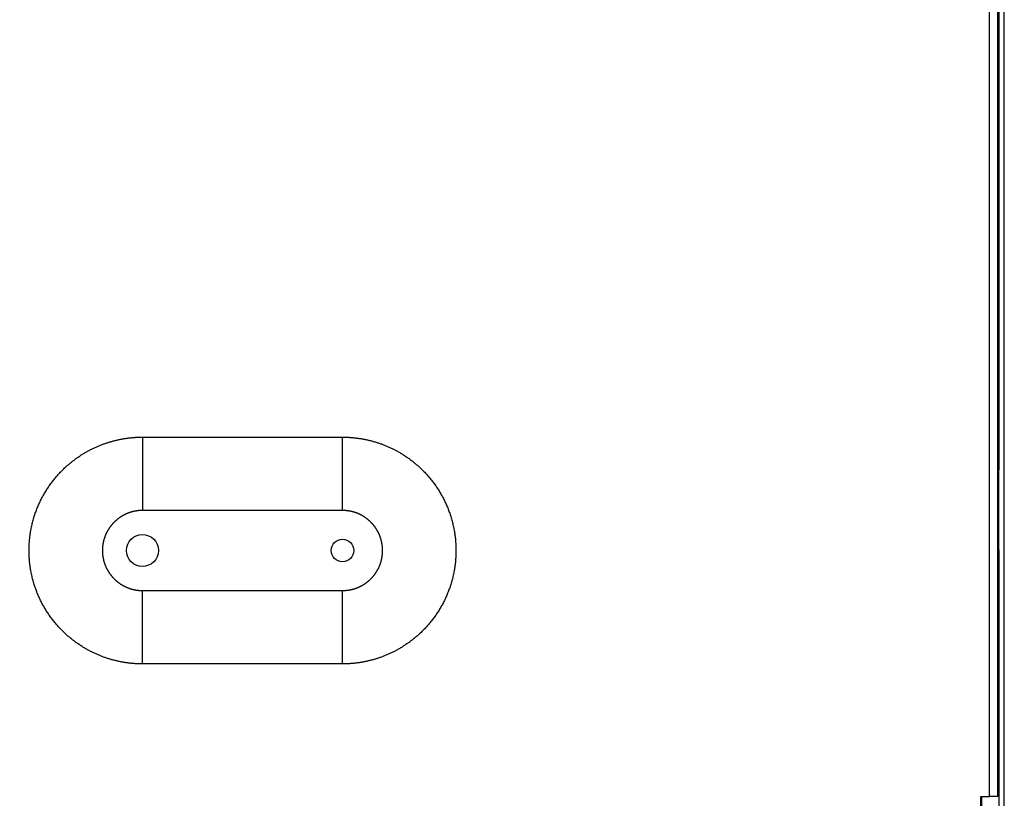
# Model space of a CAD drawing. Units: millimetres. Extents: x 0 to 3000, y 0 to 4000.
# Drawn here: x 1183 to 1330, y 2573 to 2690 of the extents above; entities that cross this region are included whole.
import ezdxf

# ---------------------------------------------------------------- set-up
doc = ezdxf.new("R2010")
doc.units = ezdxf.units.MM
doc.layers.add('그림', color=7, linetype='Continuous')
doc.layers.add('치수', color=7, linetype='Continuous')
doc.styles.get("Standard").update_dxf_attribs({"font": 'txt', "bigfont": 'whgtxt.shx'})
doc.dimstyles.new('style', dxfattribs={"dimtxt": 30, "dimasz": 10, "dimexe": 1, "dimexo": 1.5, "dimgap": 3, "dimtad": 1, "dimdec": 0, "dimrnd": 1e-08, "dimzin": 11, "dimdsep": 46, "dimtxsty": 'Standard', "dimblk": 'CLOSEDBLANK', "dimcen": 0.09, "dimadec": 0, "dimazin": 0, "dimtp": 1, "dimtm": 1, "dimtfac": 1, "dimtdec": 0, "dimtofl": 0, "dimtmove": 0, "dimatfit": 3, "dimldrblk": 'CLOSEDBLANK', "dimfxl": 1, "dimtolj": 1, "dimtzin": 0, "dimarcsym": 0})

# ---------------------------------------------------------------- blocks, each defined once
blk = doc.blocks.new('_ClosedBlank')
at = {"color": 0, "linetype": 'ByBlock', "lineweight": -2}
for p, q in [((-1, 0.167), (0, 0)), ((-1, 0.167), (-1, -0.167)), ((0, 0), (-1, -0.167))]:
    blk.add_line(p, q, dxfattribs=at)
blk = doc.blocks.new('*D23')
at = {"layer": 'Defpoints', "color": 0, "linetype": 'Continuous', "transparency": 16777216}
for p in [(430.19, 2896.84), (430.19, 2175.75), (1330.19, 2175.75)]:
    blk.add_point(p, dxfattribs=at)
at = {"layer": '치수', "color": 0, "linetype": 'Continuous', "lineweight": -2, "transparency": 16777216}
for p, q in [((430.19, 2177.25), (430.19, 2897.84)), ((1330.19, 2177.25), (1330.19, 2897.84)), ((1320.19, 2896.84), (440.19, 2896.84))]:
    blk.add_line(p, q, dxfattribs=at)
at = {"layer": '치수', "color": 0, "linetype": 'Continuous', "lineweight": -2, "transparency": 16777216, "xscale": 10, "yscale": 10, "zscale": 10, "rotation": 180}
blk.add_blockref('_ClosedBlank', (430.19, 2896.84), dxfattribs=at)
at = {"layer": '치수', "color": 0, "linetype": 'Continuous', "lineweight": -2, "transparency": 16777216, "xscale": 10, "yscale": 10, "zscale": 10}
blk.add_blockref('_ClosedBlank', (1330.19, 2896.84), dxfattribs=at)
at = {"layer": '치수', "color": 0, "linetype": 'Continuous', "transparency": 16777216, "insert": (880.19, 2896.84), "char_height": 30, "attachment_point": 5}
blk.add_mtext('\\A1;900mm\\P [35.43inch]', dxfattribs=at)

msp = doc.modelspace()

# ---------------------------------------------------------------- linework, layer by layer
at = {"layer": '그림', "color": 7, "linetype": 'Continuous'}
for p, q in [((1329.39, 2773.75), (1329.39, 2622.25)), ((1327.99, 2573.25), (1327.99, 2771.55)), ((1329.19, 2771.55), (1329.19, 2573.25)), ((1200.99, 2627.15), (1230.99, 2627.15)), ((1200.99, 2627.15), (1200.99, 2616.15)), ((1230.99, 2616.15), (1230.99, 2627.15)), ((1329.39, 2610.25), (1329.39, 2622.25)), ((1329.19, 2617.15), (1329.39, 2617.15)), ((1230.99, 2616.15), (1200.99, 2616.15)), ((1329.19, 2615.15), (1329.39, 2615.15)), ((1329.39, 2614.15), (1329.19, 2614.15)), ((1329.39, 2610.25), (1329.39, 2481.25)), ((1200.99, 2593.15), (1200.99, 2604.15)), ((1200.99, 2604.15), (1230.99, 2604.15)), ((1230.99, 2593.15), (1230.99, 2604.15)), ((1230.99, 2593.15), (1200.99, 2593.15)), ((1329.19, 2584.15), (1329.39, 2584.15)), ((1329.19, 2583.15), (1329.39, 2583.15)), ((1329.39, 2581.15), (1329.19, 2581.15)), ((1326.69, 2552.84), (1326.69, 2573.25)), ((1326.69, 2573.25), (1327.99, 2573.25)), ((1326.79, 2573.25), (1326.79, 2558.15)), ((1329.19, 2573.25), (1327.99, 2573.25))]:
    msp.add_line(p, q, dxfattribs=at)
for points in [[(1200.99, 2593.15), (1200.81, 2593.15, -0.002999), (1200.63, 2593.15, -0.002938), (1200.45, 2593.16, -0.002876), (1200.26, 2593.16, -0.002817), (1200.07, 2593.17, -0.002757), (1199.88, 2593.18, -0.002701), (1199.69, 2593.2, -0.002643), (1199.5, 2593.22, -0.002587), (1199.31, 2593.23, -0.002534), (1199.11, 2593.25, -0.002489), (1198.91, 2593.28, -0.002428), (1198.71, 2593.3, -0.002351), (1198.51, 2593.33, -0.002661), (1198.3, 2593.36, -0.003439), (1198.1, 2593.39, -0.003688), (1197.89, 2593.43, -0.003514), (1197.68, 2593.47, -0.003409), (1197.47, 2593.51, -0.003368), (1197.26, 2593.56, -0.003305), (1197.05, 2593.61, -0.003226), (1196.83, 2593.66, -0.003163), (1196.62, 2593.72, -0.003122), (1196.4, 2593.78, -0.003028), (1196.18, 2593.84, -0.002881), (1195.96, 2593.91, -0.003083), (1195.73, 2593.98, -0.003699), (1195.51, 2594.05, -0.003917), (1195.29, 2594.13, -0.003824), (1195.06, 2594.21, -0.003743), (1194.83, 2594.3, -0.003678), (1194.61, 2594.39, -0.003608), (1194.38, 2594.49, -0.00354), (1194.15, 2594.59, -0.003466), (1193.92, 2594.69, -0.00339), (1193.69, 2594.8, -0.003331), (1193.46, 2594.91, -0.003297), (1193.22, 2595.02, -0.003554), (1192.99, 2595.15, -0.004187), (1192.76, 2595.27, -0.004374), (1192.53, 2595.4, -0.004189), (1192.3, 2595.54, -0.004073), (1192.06, 2595.68, -0.004022), (1191.83, 2595.83, -0.003968), (1191.6, 2595.98, -0.003924), (1191.37, 2596.13, -0.003802), (1191.14, 2596.29, -0.003595), (1190.91, 2596.46, -0.003756), (1190.68, 2596.63, -0.004357), (1190.45, 2596.81, -0.004643), (1190.22, 2596.99, -0.004703), (1189.99, 2597.18, -0.004679), (1189.77, 2597.37, -0.004585), (1189.55, 2597.57, -0.004505), (1189.33, 2597.78, -0.004443), (1189.11, 2597.99, -0.004378), (1188.9, 2598.2, -0.004317), (1188.69, 2598.42, -0.004229), (1188.47, 2598.65, -0.004114), (1188.26, 2598.88, -0.004098), (1188.06, 2599.12, -0.004206), (1187.85, 2599.36, -0.00448), (1187.65, 2599.61, -0.005027), (1187.45, 2599.86, -0.005196), (1187.26, 2600.12, -0.005014), (1187.07, 2600.38, -0.004915), (1186.89, 2600.65, -0.004899), (1186.71, 2600.92, -0.004856), (1186.53, 2601.2, -0.004792), (1186.36, 2601.49, -0.004724), (1186.2, 2601.78, -0.004655), (1186.03, 2602.07, -0.004603), (1185.88, 2602.37, -0.004579), (1185.72, 2602.67, -0.004747), (1185.57, 2602.98, -0.005199), (1185.43, 2603.29, -0.005366), (1185.3, 2603.61, -0.005251), (1185.17, 2603.93, -0.005188), (1185.05, 2604.25, -0.00518), (1184.93, 2604.58, -0.005152), (1184.82, 2604.9, -0.005109), (1184.72, 2605.24, -0.005057), (1184.62, 2605.58, -0.004994), (1184.53, 2605.92, -0.004963), (1184.44, 2606.26, -0.004997), (1184.36, 2606.61, -0.005077), (1184.29, 2606.96, -0.005254), (1184.23, 2607.31, -0.005333), (1184.17, 2607.66, -0.005287), (1184.13, 2608.01, -0.005264), (1184.08, 2608.36, -0.005272), (1184.05, 2608.72, -0.005265), (1184.03, 2609.07, -0.005243), (1184.01, 2609.43, -0.005222), (1184, 2609.79, -0.0052), (1183.99, 2610.15, -0.005163), (1184, 2610.5, -0.005155), (1184.01, 2610.86, -0.005185), (1184.03, 2611.22, -0.005205), (1184.05, 2611.58, -0.005224), (1184.09, 2611.93, -0.005241), (1184.13, 2612.28, -0.005244), (1184.17, 2612.64, -0.005247), (1184.23, 2612.99, -0.005254), (1184.29, 2613.34, -0.005253), (1184.36, 2613.68, -0.00529), (1184.44, 2614.03, -0.005356), (1184.53, 2614.37, -0.005275), (1184.62, 2614.71, -0.005067), (1184.72, 2615.05, -0.004949), (1184.82, 2615.39, -0.00487), (1184.93, 2615.72, -0.004889), (1185.05, 2616.04, -0.004969), (1185.17, 2616.37, -0.005028), (1185.3, 2616.68, -0.00507), (1185.43, 2617, -0.005104), (1185.57, 2617.31, -0.005125), (1185.72, 2617.62, -0.005183), (1185.87, 2617.92, -0.005277), (1186.03, 2618.22, -0.005214), (1186.19, 2618.51, -0.004992), (1186.36, 2618.8, -0.004764), (1186.54, 2619.09, -0.004463), (1186.71, 2619.37, -0.004419), (1186.89, 2619.64, -0.00457), (1187.08, 2619.91, -0.004666), (1187.26, 2620.17, -0.004715), (1187.46, 2620.43, -0.004761), (1187.65, 2620.68, -0.004794), (1187.85, 2620.93, -0.004893), (1188.05, 2621.18, -0.00506), (1188.26, 2621.41, -0.004942), (1188.47, 2621.64, -0.004513), (1188.68, 2621.87, -0.004286), (1188.9, 2622.09, -0.004172), (1189.11, 2622.31, -0.004187), (1189.33, 2622.52, -0.004306), (1189.55, 2622.72, -0.00439), (1189.77, 2622.92, -0.00444), (1190, 2623.11, -0.004517), (1190.22, 2623.3, -0.004617), (1190.45, 2623.48, -0.004644), (1190.68, 2623.66, -0.004584), (1190.91, 2623.83, -0.004295), (1191.14, 2624, -0.003685), (1191.37, 2624.16, -0.003519), (1191.6, 2624.31, -0.003729), (1191.83, 2624.47, -0.003848), (1192.06, 2624.61, -0.003881), (1192.29, 2624.75, -0.003947), (1192.53, 2624.89, -0.004036), (1192.76, 2625.02, -0.004101), (1192.99, 2625.15, -0.004133), (1193.22, 2625.27, -0.004253), (1193.45, 2625.38, -0.004467), (1193.69, 2625.5, -0.004247), (1193.92, 2625.6, -0.003513), (1194.15, 2625.71, -0.003194), (1194.38, 2625.8, -0.003191), (1194.61, 2625.9, -0.003236), (1194.83, 2625.99, -0.003318), (1195.06, 2626.08, -0.003397), (1195.29, 2626.16, -0.003468), (1195.51, 2626.24, -0.003528), (1195.73, 2626.31, -0.003568), (1195.96, 2626.38, -0.003682), (1196.18, 2626.45, -0.003877), (1196.4, 2626.51, -0.003761), (1196.61, 2626.57, -0.003273), (1196.83, 2626.63, -0.003017), (1197.05, 2626.68, -0.002911), (1197.26, 2626.73, -0.002916), (1197.47, 2626.78, -0.003018), (1197.68, 2626.82, -0.003102), (1197.89, 2626.86, -0.003166), (1198.1, 2626.9, -0.003215), (1198.3, 2626.93, -0.003244), (1198.51, 2626.96, -0.003368), (1198.71, 2626.99, -0.003586), (1198.91, 2627.02, -0.003317), (1199.11, 2627.04, -0.002506), (1199.3, 2627.06, -0.002466), (1199.5, 2627.08, -0.00301), (1199.7, 2627.09, -0.002342), (1199.88, 2627.11, -0.000814), (1200.05, 2627.12, -0.003384), (1200.26, 2627.13, -0.006067), (1200.58, 2627.14, -0.003076), (1200.99, 2627.15, -0.001657)], [(1230.99, 2627.15), (1231.17, 2627.14, -0.002996), (1231.35, 2627.14, -0.002935), (1231.54, 2627.14, -0.002873), (1231.72, 2627.13, -0.002814), (1231.91, 2627.12, -0.002754), (1232.1, 2627.11, -0.002698), (1232.29, 2627.09, -0.00264), (1232.48, 2627.08, -0.002584), (1232.68, 2627.06, -0.002532), (1232.87, 2627.04, -0.002487), (1233.07, 2627.01, -0.002425), (1233.27, 2626.99, -0.002348), (1233.48, 2626.96, -0.002659), (1233.68, 2626.93, -0.003439), (1233.89, 2626.9, -0.003689), (1234.09, 2626.86, -0.003514), (1234.3, 2626.82, -0.003409), (1234.51, 2626.78, -0.003368), (1234.72, 2626.73, -0.003305), (1234.94, 2626.68, -0.003226), (1235.15, 2626.63, -0.003163), (1235.37, 2626.57, -0.003122), (1235.59, 2626.51, -0.003028), (1235.81, 2626.45, -0.002881), (1236.03, 2626.38, -0.003083), (1236.25, 2626.31, -0.003699), (1236.47, 2626.24, -0.003917), (1236.7, 2626.16, -0.003824), (1236.92, 2626.08, -0.003743), (1237.15, 2625.99, -0.003678), (1237.38, 2625.9, -0.003608), (1237.61, 2625.8, -0.00354), (1237.83, 2625.71, -0.003466), (1238.06, 2625.6, -0.00339), (1238.29, 2625.49, -0.003331), (1238.53, 2625.38, -0.003297), (1238.76, 2625.27, -0.003554), (1238.99, 2625.15, -0.004187), (1239.22, 2625.02, -0.004374), (1239.46, 2624.89, -0.004189), (1239.69, 2624.75, -0.004073), (1239.92, 2624.61, -0.004022), (1240.15, 2624.47, -0.003968), (1240.38, 2624.31, -0.003924), (1240.62, 2624.16, -0.003802), (1240.85, 2624, -0.003595), (1241.08, 2623.83, -0.003756), (1241.31, 2623.66, -0.004357), (1241.54, 2623.48, -0.004643), (1241.76, 2623.3, -0.004703), (1241.99, 2623.11, -0.004679), (1242.21, 2622.92, -0.004585), (1242.43, 2622.72, -0.004505), (1242.65, 2622.52, -0.004443), (1242.87, 2622.31, -0.004378), (1243.09, 2622.09, -0.004317), (1243.3, 2621.87, -0.004229), (1243.51, 2621.64, -0.004114), (1243.72, 2621.41, -0.004098), (1243.93, 2621.17, -0.004206), (1244.13, 2620.93, -0.00448), (1244.33, 2620.68, -0.005027), (1244.53, 2620.43, -0.005196), (1244.72, 2620.17, -0.005014), (1244.91, 2619.91, -0.004915), (1245.09, 2619.64, -0.004899), (1245.27, 2619.37, -0.004856), (1245.45, 2619.09, -0.004792), (1245.62, 2618.8, -0.004724), (1245.79, 2618.51, -0.004655), (1245.95, 2618.22, -0.004603), (1246.11, 2617.92, -0.004579), (1246.26, 2617.62, -0.004747), (1246.41, 2617.31, -0.005199), (1246.55, 2617, -0.005366), (1246.69, 2616.68, -0.005251), (1246.82, 2616.36, -0.005188), (1246.94, 2616.04, -0.00518), (1247.05, 2615.72, -0.005152), (1247.16, 2615.39, -0.005109), (1247.27, 2615.05, -0.005057), (1247.37, 2614.72, -0.004994), (1247.46, 2614.37, -0.004963), (1247.54, 2614.03, -0.004997), (1247.62, 2613.68, -0.005077), (1247.69, 2613.33, -0.005254), (1247.75, 2612.99, -0.005333), (1247.81, 2612.63, -0.005287), (1247.86, 2612.28, -0.005264), (1247.9, 2611.93, -0.005272), (1247.93, 2611.57, -0.005265), (1247.96, 2611.22, -0.005243), (1247.98, 2610.86, -0.005222), (1247.99, 2610.5, -0.0052), (1247.99, 2610.15, -0.005163), (1247.99, 2609.79, -0.005155), (1247.98, 2609.43, -0.005185), (1247.96, 2609.07, -0.005205), (1247.93, 2608.72, -0.005224), (1247.9, 2608.36, -0.005241), (1247.86, 2608.01, -0.005244), (1247.81, 2607.65, -0.005247), (1247.75, 2607.3, -0.005254), (1247.69, 2606.95, -0.005253), (1247.62, 2606.61, -0.00529), (1247.54, 2606.26, -0.005356), (1247.46, 2605.92, -0.005275), (1247.37, 2605.58, -0.005067), (1247.27, 2605.24, -0.004949), (1247.16, 2604.9, -0.00487), (1247.05, 2604.57, -0.004889), (1246.94, 2604.25, -0.004969), (1246.81, 2603.93, -0.005028), (1246.68, 2603.61, -0.00507), (1246.55, 2603.29, -0.005104), (1246.41, 2602.98, -0.005125), (1246.26, 2602.67, -0.005183), (1246.11, 2602.37, -0.005277), (1245.95, 2602.07, -0.005214), (1245.79, 2601.78, -0.004992), (1245.62, 2601.49, -0.004764), (1245.45, 2601.2, -0.004463), (1245.27, 2600.92, -0.004419), (1245.09, 2600.65, -0.00457), (1244.91, 2600.38, -0.004666), (1244.72, 2600.12, -0.004715), (1244.53, 2599.86, -0.004761), (1244.33, 2599.61, -0.004794), (1244.13, 2599.36, -0.004893), (1243.93, 2599.12, -0.00506), (1243.72, 2598.88, -0.004942), (1243.51, 2598.65, -0.004513), (1243.3, 2598.42, -0.004286), (1243.09, 2598.2, -0.004172), (1242.87, 2597.98, -0.004187), (1242.65, 2597.77, -0.004306), (1242.43, 2597.57, -0.00439), (1242.21, 2597.37, -0.00444), (1241.99, 2597.18, -0.004517), (1241.76, 2596.99, -0.004617), (1241.54, 2596.81, -0.004644), (1241.31, 2596.63, -0.004584), (1241.08, 2596.46, -0.004295), (1240.85, 2596.29, -0.003685), (1240.61, 2596.13, -0.003519), (1240.38, 2595.98, -0.003729), (1240.15, 2595.83, -0.003848), (1239.92, 2595.68, -0.003881), (1239.69, 2595.54, -0.003947), (1239.46, 2595.4, -0.004036), (1239.23, 2595.27, -0.004101), (1238.99, 2595.14, -0.004133), (1238.76, 2595.02, -0.004253), (1238.53, 2594.91, -0.004467), (1238.3, 2594.79, -0.004247), (1238.07, 2594.69, -0.003513), (1237.84, 2594.59, -0.003194), (1237.61, 2594.49, -0.003191), (1237.38, 2594.39, -0.003236), (1237.15, 2594.3, -0.003318), (1236.92, 2594.21, -0.003397), (1236.7, 2594.13, -0.003468), (1236.47, 2594.05, -0.003528), (1236.25, 2593.98, -0.003568), (1236.03, 2593.91, -0.003682), (1235.81, 2593.84, -0.003877), (1235.59, 2593.78, -0.003761), (1235.37, 2593.72, -0.003273), (1235.15, 2593.66, -0.003017), (1234.94, 2593.61, -0.002911), (1234.72, 2593.56, -0.002916), (1234.51, 2593.51, -0.003018), (1234.3, 2593.47, -0.003102), (1234.09, 2593.43, -0.003166), (1233.89, 2593.39, -0.003215), (1233.68, 2593.36, -0.003244), (1233.48, 2593.33, -0.003368), (1233.27, 2593.3, -0.003586), (1233.07, 2593.27, -0.003318), (1232.88, 2593.25, -0.002508), (1232.68, 2593.23, -0.002469), (1232.48, 2593.21, -0.003014), (1232.28, 2593.2, -0.002345), (1232.1, 2593.18, -0.000816), (1231.93, 2593.17, -0.003389), (1231.72, 2593.16, -0.006076), (1231.4, 2593.15, -0.003081), (1230.99, 2593.15, -0.00166)], [(1200.99, 2616.15), (1200.93, 2616.15, 0.002909), (1200.86, 2616.14, 0.00285), (1200.8, 2616.14, 0.00279), (1200.73, 2616.14, 0.002733), (1200.67, 2616.14, 0.002675), (1200.6, 2616.13, 0.00262), (1200.53, 2616.13, 0.002565), (1200.47, 2616.12, 0.002513), (1200.4, 2616.12, 0.002459), (1200.33, 2616.11, 0.002408), (1200.26, 2616.1, 0.002675), (1200.19, 2616.09, 0.003334), (1200.12, 2616.08, 0.003533), (1200.04, 2616.07, 0.003363), (1199.97, 2616.06, 0.00326), (1199.9, 2616.05, 0.003217), (1199.82, 2616.03, 0.003161), (1199.75, 2616.02, 0.003102), (1199.67, 2616, 0.00302), (1199.6, 2615.98, 0.002916), (1199.52, 2615.96, 0.00291), (1199.45, 2615.94, 0.003017), (1199.37, 2615.92, 0.003273), (1199.29, 2615.9, 0.003761), (1199.21, 2615.88, 0.003877), (1199.14, 2615.85, 0.003682), (1199.06, 2615.83, 0.003568), (1198.98, 2615.8, 0.003528), (1198.9, 2615.77, 0.003468), (1198.82, 2615.74, 0.003397), (1198.74, 2615.71, 0.003318), (1198.66, 2615.67, 0.003236), (1198.58, 2615.64, 0.003191), (1198.49, 2615.6, 0.003194), (1198.41, 2615.56, 0.003513), (1198.33, 2615.52, 0.004247), (1198.25, 2615.48, 0.004467), (1198.17, 2615.44, 0.004253), (1198.09, 2615.4, 0.004133), (1198, 2615.35, 0.004101), (1197.92, 2615.3, 0.004036), (1197.84, 2615.25, 0.003947), (1197.76, 2615.2, 0.003881), (1197.68, 2615.15, 0.003848), (1197.6, 2615.09, 0.003729), (1197.51, 2615.03, 0.003519), (1197.43, 2614.98, 0.003685), (1197.35, 2614.91, 0.004295), (1197.27, 2614.85, 0.004584), (1197.19, 2614.79, 0.004644), (1197.11, 2614.72, 0.004617), (1197.03, 2614.65, 0.004517), (1196.95, 2614.58, 0.00444), (1196.88, 2614.51, 0.00439), (1196.8, 2614.44, 0.004306), (1196.72, 2614.36, 0.004187), (1196.65, 2614.28, 0.004172), (1196.57, 2614.2, 0.004286), (1196.5, 2614.12, 0.004513), (1196.43, 2614.04, 0.004942), (1196.35, 2613.95, 0.00506), (1196.28, 2613.87, 0.004893), (1196.21, 2613.78, 0.004794), (1196.15, 2613.68, 0.004761), (1196.08, 2613.59, 0.004715), (1196.02, 2613.5, 0.004666), (1195.95, 2613.4, 0.00457), (1195.89, 2613.3, 0.004419), (1195.83, 2613.2, 0.004463), (1195.77, 2613.1, 0.004764), (1195.71, 2612.99, 0.004992), (1195.66, 2612.89, 0.005214), (1195.6, 2612.78, 0.005277), (1195.55, 2612.67, 0.005183), (1195.5, 2612.56, 0.005125), (1195.45, 2612.45, 0.005104), (1195.41, 2612.34, 0.00507), (1195.36, 2612.23, 0.005028), (1195.32, 2612.11, 0.004969), (1195.28, 2612, 0.004889), (1195.25, 2611.88, 0.00487), (1195.21, 2611.76, 0.004949), (1195.18, 2611.64, 0.005067), (1195.15, 2611.52, 0.005275), (1195.12, 2611.39, 0.005356), (1195.1, 2611.27, 0.00529), (1195.08, 2611.15, 0.005253), (1195.06, 2611.02, 0.005254), (1195.04, 2610.9, 0.005247), (1195.02, 2610.78, 0.005244), (1195.01, 2610.65, 0.005241), (1195, 2610.52, 0.005224), (1195, 2610.4, 0.005205), (1194.99, 2610.27, 0.005185), (1194.99, 2610.15, 0.005155), (1194.99, 2610.02, 0.005163), (1195, 2609.89, 0.0052), (1195, 2609.77, 0.005222), (1195.01, 2609.64, 0.005243), (1195.02, 2609.52, 0.005265), (1195.04, 2609.39, 0.005272), (1195.06, 2609.27, 0.005264), (1195.08, 2609.14, 0.005287), (1195.1, 2609.02, 0.005333), (1195.12, 2608.9, 0.005254), (1195.15, 2608.77, 0.005077), (1195.18, 2608.65, 0.004997), (1195.21, 2608.53, 0.004963), (1195.25, 2608.41, 0.004994), (1195.28, 2608.3, 0.005057), (1195.32, 2608.18, 0.005109), (1195.36, 2608.06, 0.005152), (1195.41, 2607.95, 0.00518), (1195.45, 2607.84, 0.005188), (1195.5, 2607.73, 0.005251), (1195.55, 2607.62, 0.005366), (1195.6, 2607.51, 0.005199), (1195.66, 2607.4, 0.004747), (1195.71, 2607.3, 0.004579), (1195.77, 2607.19, 0.004603), (1195.83, 2607.09, 0.004655), (1195.89, 2606.99, 0.004724), (1195.95, 2606.89, 0.004792), (1196.01, 2606.79, 0.004856), (1196.08, 2606.7, 0.004899), (1196.15, 2606.61, 0.004915), (1196.21, 2606.52, 0.005014), (1196.28, 2606.43, 0.005196), (1196.35, 2606.34, 0.005027), (1196.43, 2606.25, 0.00448), (1196.5, 2606.17, 0.004206), (1196.57, 2606.09, 0.004098), (1196.65, 2606.01, 0.004114), (1196.72, 2605.93, 0.004229), (1196.8, 2605.85, 0.004317), (1196.88, 2605.78, 0.004378), (1196.95, 2605.71, 0.004443), (1197.03, 2605.64, 0.004505), (1197.11, 2605.57, 0.004585), (1197.19, 2605.5, 0.004679), (1197.27, 2605.44, 0.004703), (1197.35, 2605.38, 0.004643), (1197.43, 2605.32, 0.004357), (1197.51, 2605.26, 0.003756), (1197.6, 2605.2, 0.003595), (1197.68, 2605.14, 0.003802), (1197.76, 2605.09, 0.003924), (1197.84, 2605.04, 0.003968), (1197.92, 2604.99, 0.004022), (1198, 2604.94, 0.004073), (1198.09, 2604.9, 0.004189), (1198.17, 2604.85, 0.004374), (1198.25, 2604.81, 0.004187), (1198.33, 2604.77, 0.003554), (1198.41, 2604.73, 0.003297), (1198.5, 2604.69, 0.003331), (1198.58, 2604.65, 0.00339), (1198.66, 2604.62, 0.003466), (1198.74, 2604.59, 0.00354), (1198.82, 2604.55, 0.003608), (1198.9, 2604.52, 0.003678), (1198.98, 2604.49, 0.003743), (1199.06, 2604.47, 0.003824), (1199.14, 2604.44, 0.003917), (1199.21, 2604.41, 0.003699), (1199.29, 2604.39, 0.003084), (1199.37, 2604.37, 0.002881), (1199.45, 2604.35, 0.003028), (1199.52, 2604.33, 0.003122), (1199.6, 2604.31, 0.003164), (1199.67, 2604.29, 0.003226), (1199.75, 2604.28, 0.003303), (1199.82, 2604.26, 0.003369), (1199.9, 2604.25, 0.003414), (1199.97, 2604.23, 0.003513), (1200.04, 2604.22, 0.003672), (1200.12, 2604.21, 0.003444), (1200.19, 2604.2, 0.002715), (1200.26, 2604.19, 0.002337), (1200.33, 2604.18, 0.002251), (1200.4, 2604.18, 0.002546), (1200.47, 2604.17, 0.003097), (1200.54, 2604.16, 0.002407), (1200.6, 2604.16, 0.000838), (1200.66, 2604.16, 0.003482), (1200.73, 2604.15, 0.006243), (1200.85, 2604.15, 0.003165), (1200.99, 2604.15, 0.001705)], [(1230.99, 2604.15), (1231.06, 2604.15, 0.002922), (1231.12, 2604.15, 0.002863), (1231.18, 2604.15, 0.002802), (1231.25, 2604.15, 0.002745), (1231.32, 2604.15, 0.002686), (1231.38, 2604.16, 0.002631), (1231.45, 2604.16, 0.002575), (1231.52, 2604.17, 0.002523), (1231.59, 2604.18, 0.002469), (1231.66, 2604.18, 0.002417), (1231.73, 2604.19, 0.002682), (1231.8, 2604.2, 0.003335), (1231.87, 2604.21, 0.003532), (1231.94, 2604.22, 0.003363), (1232.01, 2604.23, 0.00326), (1232.09, 2604.25, 0.003217), (1232.16, 2604.26, 0.003161), (1232.23, 2604.28, 0.003102), (1232.31, 2604.29, 0.00302), (1232.38, 2604.31, 0.002916), (1232.46, 2604.33, 0.00291), (1232.54, 2604.35, 0.003017), (1232.61, 2604.37, 0.003273), (1232.69, 2604.39, 0.003761), (1232.77, 2604.41, 0.003877), (1232.85, 2604.44, 0.003682), (1232.93, 2604.47, 0.003568), (1233.01, 2604.49, 0.003528), (1233.09, 2604.52, 0.003468), (1233.17, 2604.55, 0.003397), (1233.25, 2604.59, 0.003318), (1233.33, 2604.62, 0.003236), (1233.41, 2604.65, 0.003191), (1233.49, 2604.69, 0.003194), (1233.57, 2604.73, 0.003513), (1233.65, 2604.77, 0.004247), (1233.73, 2604.81, 0.004467), (1233.82, 2604.85, 0.004253), (1233.9, 2604.9, 0.004133), (1233.98, 2604.94, 0.004101), (1234.06, 2604.99, 0.004036), (1234.14, 2605.04, 0.003947), (1234.22, 2605.09, 0.003881), (1234.31, 2605.14, 0.003848), (1234.39, 2605.2, 0.003729), (1234.47, 2605.26, 0.003519), (1234.55, 2605.32, 0.003685), (1234.63, 2605.38, 0.004295), (1234.71, 2605.44, 0.004584), (1234.79, 2605.5, 0.004644), (1234.87, 2605.57, 0.004617), (1234.95, 2605.64, 0.004517), (1235.03, 2605.71, 0.00444), (1235.11, 2605.78, 0.00439), (1235.18, 2605.85, 0.004306), (1235.26, 2605.93, 0.004187), (1235.34, 2606.01, 0.004172), (1235.41, 2606.09, 0.004286), (1235.49, 2606.17, 0.004513), (1235.56, 2606.25, 0.004942), (1235.63, 2606.34, 0.00506), (1235.7, 2606.43, 0.004893), (1235.77, 2606.51, 0.004794), (1235.84, 2606.61, 0.004761), (1235.9, 2606.7, 0.004715), (1235.97, 2606.79, 0.004666), (1236.03, 2606.89, 0.00457), (1236.09, 2606.99, 0.004419), (1236.15, 2607.09, 0.004463), (1236.21, 2607.19, 0.004764), (1236.27, 2607.3, 0.004992), (1236.33, 2607.4, 0.005214), (1236.38, 2607.51, 0.005277), (1236.43, 2607.62, 0.005183), (1236.48, 2607.73, 0.005125), (1236.53, 2607.84, 0.005104), (1236.58, 2607.95, 0.00507), (1236.62, 2608.06, 0.005028), (1236.66, 2608.18, 0.004969), (1236.7, 2608.3, 0.004889), (1236.74, 2608.41, 0.00487), (1236.77, 2608.53, 0.004949), (1236.8, 2608.65, 0.005067), (1236.83, 2608.77, 0.005275), (1236.86, 2608.9, 0.005356), (1236.89, 2609.02, 0.00529), (1236.91, 2609.14, 0.005253), (1236.93, 2609.27, 0.005254), (1236.94, 2609.39, 0.005247), (1236.96, 2609.52, 0.005244), (1236.97, 2609.64, 0.005241), (1236.98, 2609.77, 0.005224), (1236.99, 2609.89, 0.005205), (1236.99, 2610.02, 0.005185), (1236.99, 2610.15, 0.005155), (1236.99, 2610.27, 0.005163), (1236.99, 2610.4, 0.0052), (1236.98, 2610.52, 0.005222), (1236.97, 2610.65, 0.005243), (1236.96, 2610.77, 0.005265), (1236.94, 2610.9, 0.005272), (1236.93, 2611.02, 0.005264), (1236.91, 2611.15, 0.005287), (1236.89, 2611.27, 0.005333), (1236.86, 2611.39, 0.005254), (1236.83, 2611.52, 0.005077), (1236.8, 2611.64, 0.004997), (1236.77, 2611.76, 0.004963), (1236.74, 2611.88, 0.004994), (1236.7, 2612, 0.005057), (1236.66, 2612.11, 0.005109), (1236.62, 2612.23, 0.005152), (1236.58, 2612.34, 0.00518), (1236.53, 2612.45, 0.005188), (1236.48, 2612.56, 0.005251), (1236.43, 2612.67, 0.005366), (1236.38, 2612.78, 0.005199), (1236.33, 2612.89, 0.004747), (1236.27, 2613, 0.004579), (1236.21, 2613.1, 0.004603), (1236.15, 2613.2, 0.004655), (1236.09, 2613.3, 0.004724), (1236.03, 2613.4, 0.004792), (1235.97, 2613.5, 0.004856), (1235.9, 2613.59, 0.004899), (1235.84, 2613.68, 0.004915), (1235.77, 2613.78, 0.005014), (1235.7, 2613.86, 0.005196), (1235.63, 2613.95, 0.005027), (1235.56, 2614.04, 0.00448), (1235.48, 2614.12, 0.004206), (1235.41, 2614.2, 0.004098), (1235.34, 2614.28, 0.004114), (1235.26, 2614.36, 0.004229), (1235.18, 2614.44, 0.004317), (1235.11, 2614.51, 0.004378), (1235.03, 2614.58, 0.004443), (1234.95, 2614.65, 0.004505), (1234.87, 2614.72, 0.004585), (1234.79, 2614.79, 0.004679), (1234.71, 2614.85, 0.004703), (1234.63, 2614.92, 0.004643), (1234.55, 2614.98, 0.004357), (1234.47, 2615.03, 0.003756), (1234.39, 2615.09, 0.003595), (1234.31, 2615.15, 0.003802), (1234.22, 2615.2, 0.003924), (1234.14, 2615.25, 0.003968), (1234.06, 2615.3, 0.004022), (1233.98, 2615.35, 0.004073), (1233.9, 2615.4, 0.004189), (1233.82, 2615.44, 0.004374), (1233.73, 2615.48, 0.004187), (1233.65, 2615.52, 0.003554), (1233.57, 2615.56, 0.003297), (1233.49, 2615.6, 0.003331), (1233.41, 2615.64, 0.00339), (1233.33, 2615.67, 0.003466), (1233.25, 2615.71, 0.00354), (1233.17, 2615.74, 0.003608), (1233.09, 2615.77, 0.003678), (1233.01, 2615.8, 0.003743), (1232.93, 2615.83, 0.003824), (1232.85, 2615.85, 0.003917), (1232.77, 2615.88, 0.003699), (1232.69, 2615.9, 0.003084), (1232.61, 2615.92, 0.002881), (1232.54, 2615.94, 0.003028), (1232.46, 2615.96, 0.003122), (1232.38, 2615.98, 0.003163), (1232.31, 2616, 0.003226), (1232.23, 2616.02, 0.003303), (1232.16, 2616.03, 0.003369), (1232.09, 2616.05, 0.003414), (1232.01, 2616.06, 0.003513), (1231.94, 2616.07, 0.003673), (1231.87, 2616.08, 0.003443), (1231.8, 2616.09, 0.002709), (1231.73, 2616.1, 0.00233), (1231.66, 2616.11, 0.002245), (1231.59, 2616.11, 0.002538), (1231.52, 2616.12, 0.003088), (1231.45, 2616.13, 0.0024), (1231.38, 2616.13, 0.000835), (1231.32, 2616.14, 0.003472), (1231.25, 2616.14, 0.006225), (1231.14, 2616.14, 0.003156), (1230.99, 2616.15, 0.0017)]]:
    msp.add_lwpolyline(points, format="xyb", dxfattribs=at)
for centre, radius in [((1200.99, 2610.15), 2.4), ((1230.99, 2610.15), 1.7)]:
    msp.add_circle(centre, radius, dxfattribs=at)

# ---------------------------------------------------------------- dimensions: what is measured, and where the dimension line sits
at = {"layer": '치수', "color": 7, "linetype": 'Continuous'}
dim = msp.add_linear_dim(base=(430.19, 2896.84), p1=(1330.19, 2175.75), p2=(430.19, 2175.75), dimstyle='style', override={"dimpost": 'mm\\X', "dimtol": 0, "dimlim": 0, "dimtp": 1, "dimtm": 1, "dimtfac": 1, "dimtdec": 0, "dimtolj": 1, "dimtzin": 0}, dxfattribs=at)
dim.commit()
dim.dimension.update_dxf_attribs({"geometry": '*D23', "text_midpoint": (880.19, 2896.84), "dimtype": 160})

doc.saveas('drawing.dxf')
